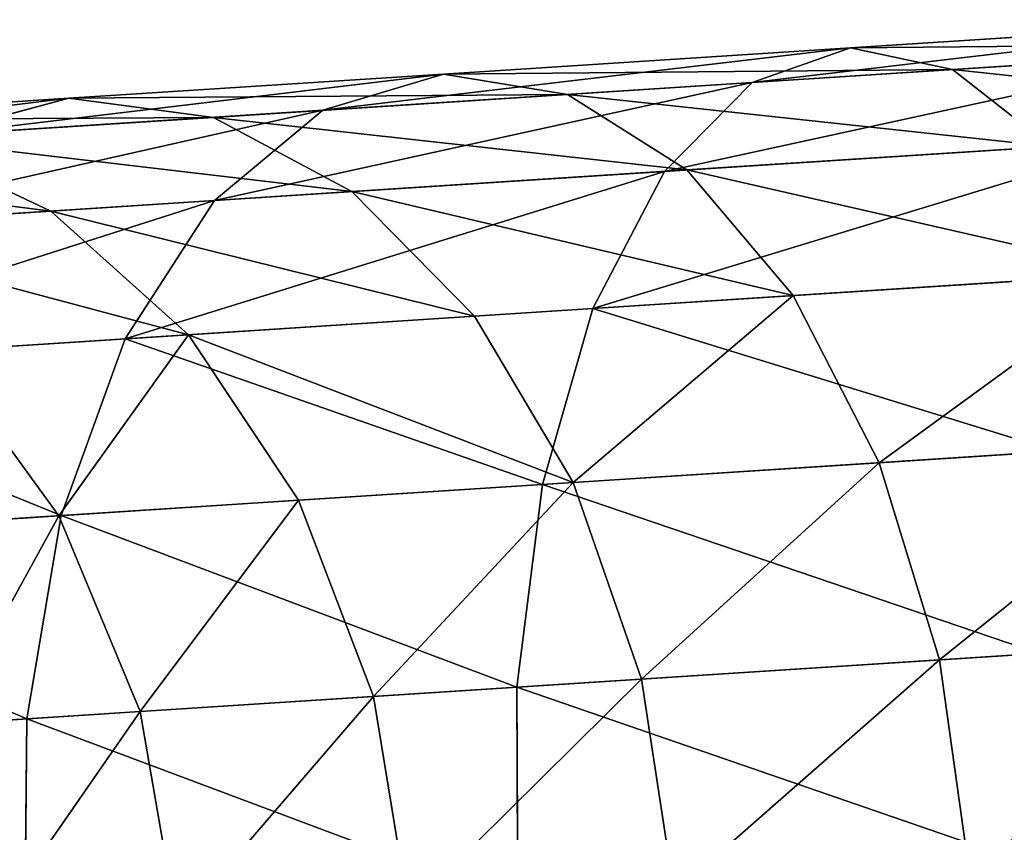
# Model space of a CAD drawing. Units: millimetres. Extents: x -940 to 3142, y -5031 to 5831.
# Drawn here: x 676 to 696, y 821 to 837 of the extents above; entities that cross this region are included whole.
import ezdxf

# ---------------------------------------------------------------- set-up
doc = ezdxf.new("R2010")
doc.units = ezdxf.units.MM
doc.layers.get('0').update_dxf_attribs({"true_color": 0xff5454})
doc.layers.add('stal', color=7, linetype='Continuous', true_color=0xadadad)

# ---------------------------------------------------------------- blocks, each defined once
blk = doc.blocks.new('Component_17')
at = {"layer": 'stal', "color": 8, "true_color": 0x64777b}
for p, q in [((36.992, 33.701, 149.88), (43.821, 33.701, 156.708)), ((43.821, 33.701, 36.993), (36.992, 33.701, 43.822)), ((40.924, 33.127, 159.979), (43.821, 33.701, 156.708)), ((40.924, 33.127, 33.723), (43.821, 33.701, 36.993)), ((43.821, 33.701, 156.708), (46.718, 33.127, 153.438)), ((43.821, 33.701, 156.708), (51.422, 33.701, 162.663)), ((51.422, 33.701, 31.038), (43.821, 33.701, 36.993)), ((43.821, 33.701, 36.993), (46.718, 33.127, 40.264)), ((48.94, 33.127, 166.259), (51.422, 33.701, 162.663)), ((48.94, 33.127, 27.442), (51.422, 33.701, 31.038)), ((51.422, 33.701, 162.663), (53.904, 33.127, 159.067)), ((51.422, 33.701, 162.663), (59.687, 33.701, 167.66)), ((59.687, 33.701, 26.041), (51.422, 33.701, 31.038)), ((51.422, 33.701, 31.038), (53.904, 33.127, 34.634)), ((57.657, 33.127, 171.528), (59.687, 33.701, 167.66)), ((57.657, 33.127, 22.173), (59.687, 33.701, 26.041)), ((59.687, 33.701, 167.66), (61.718, 33.127, 163.791)), ((59.687, 33.701, 167.66), (68.493, 33.701, 171.623)), ((59.687, 33.701, 26.041), (61.718, 33.127, 29.91)), ((68.493, 33.701, 22.078), (59.687, 33.701, 26.041)), ((40.263, 33.127, 146.982), (43.31, 31.444, 144.282)), ((40.263, 33.127, 146.982), (46.718, 33.127, 153.438)), ((46.718, 33.127, 40.264), (40.263, 33.127, 46.719)), ((40.263, 33.127, 46.719), (43.31, 31.444, 49.419)), ((40.924, 33.127, 159.979), (48.94, 33.127, 166.259)), ((48.94, 33.127, 27.442), (40.924, 33.127, 33.723)), ((46.628, 31.443, 169.61), (48.94, 33.127, 166.259)), ((46.628, 31.443, 24.092), (48.94, 33.127, 27.442)), ((46.718, 33.127, 153.438), (49.418, 31.444, 150.39)), ((46.718, 33.127, 153.438), (53.904, 33.127, 159.067)), ((53.904, 33.127, 34.634), (46.718, 33.127, 40.264)), ((46.718, 33.127, 40.264), (49.418, 31.444, 43.311)), ((48.94, 33.127, 166.259), (57.657, 33.127, 171.528)), ((57.657, 33.127, 22.173), (48.94, 33.127, 27.442)), ((53.904, 33.127, 159.067), (56.217, 31.444, 155.717)), ((53.904, 33.127, 159.067), (61.718, 33.127, 163.791)), ((61.718, 33.127, 29.91), (53.904, 33.127, 34.634)), ((53.904, 33.127, 34.634), (56.217, 31.444, 37.985)), ((55.764, 31.443, 175.133), (57.657, 33.127, 171.528)), ((55.764, 31.443, 18.568), (57.657, 33.127, 22.173)), ((57.657, 33.127, 171.528), (66.943, 33.127, 175.708)), ((66.943, 33.127, 17.993), (57.657, 33.127, 22.173)), ((61.718, 33.127, 163.791), (63.61, 31.444, 160.186)), ((61.718, 33.127, 163.791), (70.042, 33.127, 167.537)), ((70.042, 33.127, 26.164), (61.718, 33.127, 29.91)), ((61.718, 33.127, 29.91), (63.61, 31.444, 33.515)), ((37.983, 31.444, 137.484), (43.31, 31.444, 144.282)), ((43.31, 31.444, 49.419), (37.983, 31.444, 56.218)), ((38.224, 31.443, 163.026), (46.628, 31.443, 169.61)), ((46.628, 31.443, 24.092), (38.224, 31.443, 30.675)), ((43.31, 31.444, 144.282), (45.927, 28.766, 141.964)), ((43.31, 31.444, 144.282), (49.418, 31.444, 150.39)), ((49.418, 31.444, 43.311), (43.31, 31.444, 49.419)), ((43.31, 31.444, 49.419), (45.927, 28.766, 51.737)), ((44.642, 28.765, 172.487), (46.628, 31.443, 169.61)), ((44.642, 28.765, 21.214), (46.628, 31.443, 24.092)), ((46.628, 31.443, 169.61), (55.764, 31.443, 175.133)), ((55.764, 31.443, 18.568), (46.628, 31.443, 24.092)), ((49.418, 31.444, 150.39), (51.736, 28.766, 147.773)), ((49.418, 31.444, 150.39), (56.217, 31.444, 155.717)), ((56.217, 31.444, 37.985), (49.418, 31.444, 43.311)), ((49.418, 31.444, 43.311), (51.736, 28.766, 45.928)), ((54.14, 28.765, 178.229), (55.764, 31.443, 175.133)), ((54.14, 28.765, 15.472), (55.764, 31.443, 18.568)), ((55.764, 31.443, 175.133), (65.5, 31.443, 179.515)), ((65.5, 31.443, 14.186), (55.764, 31.443, 18.568)), ((56.217, 31.444, 155.717), (58.203, 28.766, 152.839)), ((56.217, 31.444, 155.717), (63.61, 31.444, 160.186)), ((63.61, 31.444, 33.515), (56.217, 31.444, 37.985)), ((56.217, 31.444, 37.985), (58.203, 28.766, 40.862)), ((35.905, 28.765, 165.643), (44.642, 28.765, 172.487)), ((44.642, 28.765, 21.214), (35.905, 28.765, 28.058)), ((40.861, 28.766, 135.498), (43.069, 25.276, 133.974)), ((40.861, 28.766, 135.498), (45.927, 28.766, 141.964)), ((40.861, 28.766, 58.204), (43.069, 25.276, 59.728)), ((45.927, 28.766, 51.737), (40.861, 28.766, 58.204)), ((43.118, 25.276, 174.695), (44.642, 28.765, 172.487)), ((43.118, 25.276, 19.006), (44.642, 28.765, 21.214)), ((44.642, 28.765, 172.487), (54.14, 28.765, 178.229)), ((54.14, 28.765, 15.472), (44.642, 28.765, 21.214)), ((45.927, 28.766, 141.964), (47.935, 25.276, 140.185)), ((45.927, 28.766, 141.964), (51.736, 28.766, 147.773)), ((45.927, 28.766, 51.737), (47.935, 25.276, 53.517)), ((51.736, 28.766, 45.928), (45.927, 28.766, 51.737)), ((51.736, 28.766, 147.773), (53.515, 25.276, 145.765)), ((51.736, 28.766, 147.773), (58.203, 28.766, 152.839)), ((58.203, 28.766, 40.862), (51.736, 28.766, 45.928)), ((51.736, 28.766, 45.928), (53.515, 25.276, 47.936)), ((52.893, 25.276, 180.605), (54.14, 28.765, 178.229)), ((52.893, 25.276, 13.097), (54.14, 28.765, 15.472)), ((54.14, 28.765, 178.229), (64.26, 28.765, 182.784)), ((64.26, 28.765, 10.917), (54.14, 28.765, 15.472)), ((58.203, 28.766, 152.839), (59.727, 25.276, 150.631)), ((58.203, 28.766, 152.839), (65.235, 28.766, 157.09)), ((65.235, 28.766, 36.611), (58.203, 28.766, 40.862)), ((58.203, 28.766, 40.862), (59.727, 25.276, 43.07)), ((34.127, 25.276, 167.651), (43.118, 25.276, 174.695)), ((43.118, 25.276, 19.006), (34.127, 25.276, 26.05)), ((38.987, 25.276, 127.22), (43.069, 25.276, 133.974)), ((43.069, 25.276, 59.728), (38.987, 25.276, 66.481)), ((42.16, 21.211, 176.083), (43.118, 25.276, 174.695)), ((42.16, 21.211, 17.619), (43.118, 25.276, 19.006)), ((43.069, 25.276, 133.974), (44.457, 21.212, 133.015)), ((43.069, 25.276, 133.974), (47.935, 25.276, 140.185)), ((43.069, 25.276, 59.728), (44.457, 21.212, 60.686)), ((47.935, 25.276, 53.517), (43.069, 25.276, 59.728)), ((43.118, 25.276, 174.695), (52.893, 25.276, 180.605)), ((52.893, 25.276, 13.097), (43.118, 25.276, 19.006)), ((47.935, 25.276, 140.185), (49.198, 21.212, 139.066)), ((47.935, 25.276, 140.185), (53.515, 25.276, 145.765)), ((53.515, 25.276, 47.936), (47.935, 25.276, 53.517)), ((47.935, 25.276, 53.517), (49.198, 21.212, 54.635)), ((52.109, 21.211, 182.098), (52.893, 25.276, 180.605)), ((52.109, 21.211, 11.603), (52.893, 25.276, 13.097)), ((52.893, 25.276, 180.605), (63.309, 25.276, 185.292)), ((63.309, 25.276, 8.409), (52.893, 25.276, 13.097)), ((53.515, 25.276, 145.765), (54.634, 21.212, 144.502)), ((53.515, 25.276, 145.765), (59.727, 25.276, 150.631)), ((59.727, 25.276, 43.07), (53.515, 25.276, 47.936)), ((53.515, 25.276, 47.936), (54.634, 21.212, 49.199)), ((59.727, 25.276, 150.631), (60.685, 21.212, 149.243)), ((59.727, 25.276, 150.631), (66.482, 25.276, 154.715)), ((66.482, 25.276, 38.987), (59.727, 25.276, 43.07)), ((59.727, 25.276, 43.07), (60.686, 21.212, 44.458)), ((33.008, 21.211, 168.913), (42.16, 21.211, 176.083)), ((42.16, 21.211, 17.619), (33.008, 21.211, 24.788)), ((40.48, 21.212, 126.437), (44.457, 21.212, 133.015)), ((44.457, 21.212, 60.686), (40.48, 21.212, 67.264)), ((41.833, 16.85, 176.556), (42.16, 21.211, 176.083)), ((41.833, 16.85, 17.145), (42.16, 21.211, 17.619)), ((42.16, 21.211, 176.083), (52.109, 21.211, 182.098)), ((52.109, 21.211, 11.603), (42.16, 21.211, 17.619)), ((44.457, 21.212, 133.015), (44.93, 16.851, 132.689)), ((44.457, 21.212, 133.015), (49.198, 21.212, 139.066)), ((49.198, 21.212, 54.635), (44.457, 21.212, 60.686)), ((44.457, 21.212, 60.686), (44.93, 16.851, 61.013)), ((49.198, 21.212, 139.066), (54.634, 21.212, 144.502)), ((49.198, 21.212, 139.066), (49.628, 16.851, 138.685)), ((49.198, 21.212, 54.635), (49.628, 16.851, 55.016)), ((54.634, 21.212, 49.199), (49.198, 21.212, 54.635)), ((51.842, 16.85, 182.607), (52.109, 21.211, 182.098)), ((51.842, 16.85, 11.094), (52.109, 21.211, 11.603)), ((52.109, 21.211, 182.098), (62.711, 21.211, 186.869)), ((62.711, 21.211, 6.832), (52.109, 21.211, 11.603)), ((54.634, 21.212, 144.502), (60.685, 21.212, 149.243)), ((54.634, 21.212, 144.502), (55.015, 16.851, 144.072)), ((60.686, 21.212, 44.458), (54.634, 21.212, 49.199)), ((54.634, 21.212, 49.199), (55.015, 16.851, 49.629)), ((60.685, 21.212, 149.243), (61.012, 16.851, 148.77)), ((60.685, 21.212, 149.243), (67.265, 21.212, 153.221)), ((67.265, 21.212, 40.48), (60.686, 21.212, 44.458)), ((60.686, 21.212, 44.458), (61.012, 16.851, 44.931))]:
    blk.add_line(p, q, dxfattribs=at)
mesh = blk.add_polyface(dxfattribs=at)
corners = [(33.722, 33.127, 152.777), (43.821, 33.701, 156.708), (36.992, 33.701, 149.88), (40.924, 33.127, 159.979)]
mesh.append_faces([[corners[k] for k in face] for face in [(0, 1, 2), (1, 0, 3)]], dxfattribs={"vtx0": -1, "color": 8})
mesh = blk.add_polyface(dxfattribs=at)
corners = [(33.722, 33.127, 40.924), (43.821, 33.701, 36.993), (40.924, 33.127, 33.723), (36.992, 33.701, 43.822)]
mesh.append_faces([[corners[k] for k in face] for face in [(0, 1, 2), (1, 0, 3)]], dxfattribs={"vtx0": -1, "color": 8})
mesh = blk.add_polyface(dxfattribs=at)
corners = [(36.992, 33.701, 149.88), (46.718, 33.127, 153.438), (40.263, 33.127, 146.982), (43.821, 33.701, 156.708)]
mesh.append_faces([[corners[k] for k in face] for face in [(0, 1, 2), (1, 0, 3)]], dxfattribs={"vtx0": -1, "color": 8})
mesh = blk.add_polyface(dxfattribs=at)
corners = [(36.992, 33.701, 43.822), (46.718, 33.127, 40.264), (43.821, 33.701, 36.993), (40.263, 33.127, 46.719)]
mesh.append_faces([[corners[k] for k in face] for face in [(0, 1, 2), (1, 0, 3)]], dxfattribs={"vtx0": -1, "color": 8})
mesh = blk.add_polyface(dxfattribs=at)
corners = [(40.924, 33.127, 159.979), (51.422, 33.701, 162.663), (43.821, 33.701, 156.708), (48.94, 33.127, 166.259)]
mesh.append_faces([[corners[k] for k in face] for face in [(0, 1, 2), (1, 0, 3)]], dxfattribs={"vtx0": -1, "color": 8})
mesh = blk.add_polyface(dxfattribs=at)
corners = [(40.924, 33.127, 33.723), (51.422, 33.701, 31.038), (48.94, 33.127, 27.442), (43.821, 33.701, 36.993)]
mesh.append_faces([[corners[k] for k in face] for face in [(0, 1, 2), (1, 0, 3)]], dxfattribs={"vtx0": -1, "color": 8})
mesh = blk.add_polyface(dxfattribs=at)
corners = [(43.821, 33.701, 156.708), (53.904, 33.127, 159.067), (46.718, 33.127, 153.438), (51.422, 33.701, 162.663)]
mesh.append_faces([[corners[k] for k in face] for face in [(0, 1, 2), (1, 0, 3)]], dxfattribs={"vtx0": -1, "color": 8})
mesh = blk.add_polyface(dxfattribs=at)
corners = [(43.821, 33.701, 36.993), (53.904, 33.127, 34.634), (51.422, 33.701, 31.038), (46.718, 33.127, 40.264)]
mesh.append_faces([[corners[k] for k in face] for face in [(0, 1, 2), (1, 0, 3)]], dxfattribs={"vtx0": -1, "color": 8})
mesh = blk.add_polyface(dxfattribs=at)
corners = [(48.94, 33.127, 166.259), (59.687, 33.701, 167.66), (51.422, 33.701, 162.663), (57.657, 33.127, 171.528)]
mesh.append_faces([[corners[k] for k in face] for face in [(0, 1, 2), (1, 0, 3)]], dxfattribs={"vtx0": -1, "color": 8})
mesh = blk.add_polyface(dxfattribs=at)
corners = [(48.94, 33.127, 27.442), (59.687, 33.701, 26.041), (57.657, 33.127, 22.173), (51.422, 33.701, 31.038)]
mesh.append_faces([[corners[k] for k in face] for face in [(0, 1, 2), (1, 0, 3)]], dxfattribs={"vtx0": -1, "color": 8})
mesh = blk.add_polyface(dxfattribs=at)
corners = [(51.422, 33.701, 162.663), (61.718, 33.127, 163.791), (53.904, 33.127, 159.067), (59.687, 33.701, 167.66)]
mesh.append_faces([[corners[k] for k in face] for face in [(0, 1, 2), (1, 0, 3)]], dxfattribs={"vtx0": -1, "color": 8})
mesh = blk.add_polyface(dxfattribs=at)
corners = [(51.422, 33.701, 31.038), (61.718, 33.127, 29.91), (59.687, 33.701, 26.041), (53.904, 33.127, 34.634)]
mesh.append_faces([[corners[k] for k in face] for face in [(0, 1, 2), (1, 0, 3)]], dxfattribs={"vtx0": -1, "color": 8})
mesh = blk.add_polyface(dxfattribs=at)
corners = [(57.657, 33.127, 171.528), (68.493, 33.701, 171.623), (59.687, 33.701, 167.66), (66.943, 33.127, 175.708)]
mesh.append_faces([[corners[k] for k in face] for face in [(0, 1, 2), (1, 0, 3)]], dxfattribs={"vtx0": -1, "color": 8})
mesh = blk.add_polyface(dxfattribs=at)
corners = [(57.657, 33.127, 22.173), (68.493, 33.701, 22.078), (66.943, 33.127, 17.993), (59.687, 33.701, 26.041)]
mesh.append_faces([[corners[k] for k in face] for face in [(0, 1, 2), (1, 0, 3)]], dxfattribs={"vtx0": -1, "color": 8})
mesh = blk.add_polyface(dxfattribs=at)
corners = [(59.687, 33.701, 167.66), (70.042, 33.127, 167.537), (61.718, 33.127, 163.791), (68.493, 33.701, 171.623)]
mesh.append_faces([[corners[k] for k in face] for face in [(0, 1, 2), (1, 0, 3)]], dxfattribs={"vtx0": -1, "color": 8})
mesh = blk.add_polyface(dxfattribs=at)
corners = [(59.687, 33.701, 26.041), (70.042, 33.127, 26.164), (68.493, 33.701, 22.078), (61.718, 33.127, 29.91)]
mesh.append_faces([[corners[k] for k in face] for face in [(0, 1, 2), (1, 0, 3)]], dxfattribs={"vtx0": -1, "color": 8})
mesh = blk.add_polyface(dxfattribs=at)
corners = [(34.633, 33.127, 139.797), (43.31, 31.444, 144.282), (37.983, 31.444, 137.484), (40.263, 33.127, 146.982)]
mesh.append_faces([[corners[k] for k in face] for face in [(0, 1, 2), (1, 0, 3)]], dxfattribs={"vtx0": -1, "color": 8})
mesh = blk.add_polyface(dxfattribs=at)
corners = [(34.633, 33.127, 53.905), (43.31, 31.444, 49.419), (40.263, 33.127, 46.719), (37.983, 31.444, 56.218)]
mesh.append_faces([[corners[k] for k in face] for face in [(0, 1, 2), (1, 0, 3)]], dxfattribs={"vtx0": -1, "color": 8})
mesh = blk.add_polyface(dxfattribs=at)
corners = [(38.224, 31.443, 163.026), (48.94, 33.127, 166.259), (40.924, 33.127, 159.979), (46.628, 31.443, 169.61)]
mesh.append_faces([[corners[k] for k in face] for face in [(0, 1, 2), (1, 0, 3)]], dxfattribs={"vtx0": -1, "color": 8})
mesh = blk.add_polyface(dxfattribs=at)
corners = [(38.224, 31.443, 30.675), (48.94, 33.127, 27.442), (46.628, 31.443, 24.092), (40.924, 33.127, 33.723)]
mesh.append_faces([[corners[k] for k in face] for face in [(0, 1, 2), (1, 0, 3)]], dxfattribs={"vtx0": -1, "color": 8})
mesh = blk.add_polyface(dxfattribs=at)
corners = [(40.263, 33.127, 146.982), (49.418, 31.444, 150.39), (43.31, 31.444, 144.282), (46.718, 33.127, 153.438)]
mesh.append_faces([[corners[k] for k in face] for face in [(0, 1, 2), (1, 0, 3)]], dxfattribs={"vtx0": -1, "color": 8})
mesh = blk.add_polyface(dxfattribs=at)
corners = [(40.263, 33.127, 46.719), (49.418, 31.444, 43.311), (46.718, 33.127, 40.264), (43.31, 31.444, 49.419)]
mesh.append_faces([[corners[k] for k in face] for face in [(0, 1, 2), (1, 0, 3)]], dxfattribs={"vtx0": -1, "color": 8})
mesh = blk.add_polyface(dxfattribs=at)
corners = [(46.628, 31.443, 169.61), (57.657, 33.127, 171.528), (48.94, 33.127, 166.259), (55.764, 31.443, 175.133)]
mesh.append_faces([[corners[k] for k in face] for face in [(0, 1, 2), (1, 0, 3)]], dxfattribs={"vtx0": -1, "color": 8})
mesh = blk.add_polyface(dxfattribs=at)
corners = [(46.628, 31.443, 24.092), (57.657, 33.127, 22.173), (55.764, 31.443, 18.568), (48.94, 33.127, 27.442)]
mesh.append_faces([[corners[k] for k in face] for face in [(0, 1, 2), (1, 0, 3)]], dxfattribs={"vtx0": -1, "color": 8})
mesh = blk.add_polyface(dxfattribs=at)
corners = [(46.718, 33.127, 153.438), (56.217, 31.444, 155.717), (49.418, 31.444, 150.39), (53.904, 33.127, 159.067)]
mesh.append_faces([[corners[k] for k in face] for face in [(0, 1, 2), (1, 0, 3)]], dxfattribs={"vtx0": -1, "color": 8})
mesh = blk.add_polyface(dxfattribs=at)
corners = [(46.718, 33.127, 40.264), (56.217, 31.444, 37.985), (53.904, 33.127, 34.634), (49.418, 31.444, 43.311)]
mesh.append_faces([[corners[k] for k in face] for face in [(0, 1, 2), (1, 0, 3)]], dxfattribs={"vtx0": -1, "color": 8})
mesh = blk.add_polyface(dxfattribs=at)
corners = [(53.904, 33.127, 159.067), (63.61, 31.444, 160.186), (56.217, 31.444, 155.717), (61.718, 33.127, 163.791)]
mesh.append_faces([[corners[k] for k in face] for face in [(0, 1, 2), (1, 0, 3)]], dxfattribs={"vtx0": -1, "color": 8})
mesh = blk.add_polyface(dxfattribs=at)
corners = [(53.904, 33.127, 34.634), (63.61, 31.444, 33.515), (61.718, 33.127, 29.91), (56.217, 31.444, 37.985)]
mesh.append_faces([[corners[k] for k in face] for face in [(0, 1, 2), (1, 0, 3)]], dxfattribs={"vtx0": -1, "color": 8})
mesh = blk.add_polyface(dxfattribs=at)
corners = [(55.764, 31.443, 175.133), (66.943, 33.127, 175.708), (57.657, 33.127, 171.528), (65.5, 31.443, 179.515)]
mesh.append_faces([[corners[k] for k in face] for face in [(0, 1, 2), (1, 0, 3)]], dxfattribs={"vtx0": -1, "color": 8})
mesh = blk.add_polyface(dxfattribs=at)
corners = [(55.764, 31.443, 18.568), (66.943, 33.127, 17.993), (65.5, 31.443, 14.186), (57.657, 33.127, 22.173)]
mesh.append_faces([[corners[k] for k in face] for face in [(0, 1, 2), (1, 0, 3)]], dxfattribs={"vtx0": -1, "color": 8})
mesh = blk.add_polyface(dxfattribs=at)
corners = [(61.718, 33.127, 163.791), (71.486, 31.444, 163.73), (63.61, 31.444, 160.186), (70.042, 33.127, 167.537)]
mesh.append_faces([[corners[k] for k in face] for face in [(0, 1, 2), (1, 0, 3)]], dxfattribs={"vtx0": -1, "color": 8})
mesh = blk.add_polyface(dxfattribs=at)
corners = [(61.718, 33.127, 29.91), (71.486, 31.444, 29.971), (70.042, 33.127, 26.164), (63.61, 31.444, 33.515)]
mesh.append_faces([[corners[k] for k in face] for face in [(0, 1, 2), (1, 0, 3)]], dxfattribs={"vtx0": -1, "color": 8})
mesh = blk.add_polyface(dxfattribs=at)
corners = [(35.905, 28.765, 165.643), (46.628, 31.443, 169.61), (38.224, 31.443, 163.026), (44.642, 28.765, 172.487)]
mesh.append_faces([[corners[k] for k in face] for face in [(0, 1, 2), (1, 0, 3)]], dxfattribs={"vtx0": -1, "color": 8})
mesh = blk.add_polyface(dxfattribs=at)
corners = [(35.905, 28.765, 28.058), (46.628, 31.443, 24.092), (44.642, 28.765, 21.214), (38.224, 31.443, 30.675)]
mesh.append_faces([[corners[k] for k in face] for face in [(0, 1, 2), (1, 0, 3)]], dxfattribs={"vtx0": -1, "color": 8})
mesh = blk.add_polyface(dxfattribs=at)
corners = [(37.983, 31.444, 137.484), (45.927, 28.766, 141.964), (40.861, 28.766, 135.498), (43.31, 31.444, 144.282)]
mesh.append_faces([[corners[k] for k in face] for face in [(0, 1, 2), (1, 0, 3)]], dxfattribs={"vtx0": -1, "color": 8})
mesh = blk.add_polyface(dxfattribs=at)
corners = [(37.983, 31.444, 56.218), (45.927, 28.766, 51.737), (43.31, 31.444, 49.419), (40.861, 28.766, 58.204)]
mesh.append_faces([[corners[k] for k in face] for face in [(0, 1, 2), (1, 0, 3)]], dxfattribs={"vtx0": -1, "color": 8})
mesh = blk.add_polyface(dxfattribs=at)
corners = [(43.31, 31.444, 144.282), (51.736, 28.766, 147.773), (45.927, 28.766, 141.964), (49.418, 31.444, 150.39)]
mesh.append_faces([[corners[k] for k in face] for face in [(0, 1, 2), (1, 0, 3)]], dxfattribs={"vtx0": -1, "color": 8})
mesh = blk.add_polyface(dxfattribs=at)
corners = [(43.31, 31.444, 49.419), (51.736, 28.766, 45.928), (49.418, 31.444, 43.311), (45.927, 28.766, 51.737)]
mesh.append_faces([[corners[k] for k in face] for face in [(0, 1, 2), (1, 0, 3)]], dxfattribs={"vtx0": -1, "color": 8})
mesh = blk.add_polyface(dxfattribs=at)
corners = [(44.642, 28.765, 172.487), (55.764, 31.443, 175.133), (46.628, 31.443, 169.61), (54.14, 28.765, 178.229)]
mesh.append_faces([[corners[k] for k in face] for face in [(0, 1, 2), (1, 0, 3)]], dxfattribs={"vtx0": -1, "color": 8})
mesh = blk.add_polyface(dxfattribs=at)
corners = [(44.642, 28.765, 21.214), (55.764, 31.443, 18.568), (54.14, 28.765, 15.472), (46.628, 31.443, 24.092)]
mesh.append_faces([[corners[k] for k in face] for face in [(0, 1, 2), (1, 0, 3)]], dxfattribs={"vtx0": -1, "color": 8})
mesh = blk.add_polyface(dxfattribs=at)
corners = [(49.418, 31.444, 150.39), (58.203, 28.766, 152.839), (51.736, 28.766, 147.773), (56.217, 31.444, 155.717)]
mesh.append_faces([[corners[k] for k in face] for face in [(0, 1, 2), (1, 0, 3)]], dxfattribs={"vtx0": -1, "color": 8})
mesh = blk.add_polyface(dxfattribs=at)
corners = [(49.418, 31.444, 43.311), (58.203, 28.766, 40.862), (56.217, 31.444, 37.985), (51.736, 28.766, 45.928)]
mesh.append_faces([[corners[k] for k in face] for face in [(0, 1, 2), (1, 0, 3)]], dxfattribs={"vtx0": -1, "color": 8})
mesh = blk.add_polyface(dxfattribs=at)
corners = [(54.14, 28.765, 178.229), (65.5, 31.443, 179.515), (55.764, 31.443, 175.133), (64.26, 28.765, 182.784)]
mesh.append_faces([[corners[k] for k in face] for face in [(0, 1, 2), (1, 0, 3)]], dxfattribs={"vtx0": -1, "color": 8})
mesh = blk.add_polyface(dxfattribs=at)
corners = [(54.14, 28.765, 15.472), (65.5, 31.443, 14.186), (64.26, 28.765, 10.917), (55.764, 31.443, 18.568)]
mesh.append_faces([[corners[k] for k in face] for face in [(0, 1, 2), (1, 0, 3)]], dxfattribs={"vtx0": -1, "color": 8})
mesh = blk.add_polyface(dxfattribs=at)
corners = [(56.217, 31.444, 155.717), (65.235, 28.766, 157.09), (58.203, 28.766, 152.839), (63.61, 31.444, 160.186)]
mesh.append_faces([[corners[k] for k in face] for face in [(0, 1, 2), (1, 0, 3)]], dxfattribs={"vtx0": -1, "color": 8})
mesh = blk.add_polyface(dxfattribs=at)
corners = [(56.217, 31.444, 37.985), (65.235, 28.766, 36.611), (63.61, 31.444, 33.515), (58.203, 28.766, 40.862)]
mesh.append_faces([[corners[k] for k in face] for face in [(0, 1, 2), (1, 0, 3)]], dxfattribs={"vtx0": -1, "color": 8})
mesh = blk.add_polyface(dxfattribs=at)
corners = [(43.118, 25.276, 174.695), (35.905, 28.765, 165.643), (34.127, 25.276, 167.651), (44.642, 28.765, 172.487)]
mesh.append_faces([[corners[k] for k in face] for face in [(0, 1, 2), (1, 0, 3)]], dxfattribs={"vtx0": -1, "color": 8})
mesh = blk.add_polyface(dxfattribs=at)
corners = [(35.905, 28.765, 28.058), (43.118, 25.276, 19.006), (34.127, 25.276, 26.05), (44.642, 28.765, 21.214)]
mesh.append_faces([[corners[k] for k in face] for face in [(0, 1, 2), (1, 0, 3)]], dxfattribs={"vtx0": -1, "color": 8})
mesh = blk.add_polyface(dxfattribs=at)
corners = [(38.987, 25.276, 127.22), (40.861, 28.766, 135.498), (43.069, 25.276, 133.974), (36.611, 28.766, 128.467)]
mesh.append_faces([[corners[k] for k in face] for face in [(0, 1, 2), (1, 0, 3)]], dxfattribs={"vtx0": -1, "color": 8})
mesh = blk.add_polyface(dxfattribs=at)
corners = [(40.861, 28.766, 58.204), (38.987, 25.276, 66.481), (43.069, 25.276, 59.728), (36.611, 28.766, 65.234)]
mesh.append_faces([[corners[k] for k in face] for face in [(0, 1, 2), (1, 0, 3)]], dxfattribs={"vtx0": -1, "color": 8})
mesh = blk.add_polyface(dxfattribs=at)
corners = [(43.069, 25.276, 133.974), (45.927, 28.766, 141.964), (47.935, 25.276, 140.185), (40.861, 28.766, 135.498)]
mesh.append_faces([[corners[k] for k in face] for face in [(0, 1, 2), (1, 0, 3)]], dxfattribs={"vtx0": -1, "color": 8})
mesh = blk.add_polyface(dxfattribs=at)
corners = [(45.927, 28.766, 51.737), (43.069, 25.276, 59.728), (47.935, 25.276, 53.517), (40.861, 28.766, 58.204)]
mesh.append_faces([[corners[k] for k in face] for face in [(0, 1, 2), (1, 0, 3)]], dxfattribs={"vtx0": -1, "color": 8})
mesh = blk.add_polyface(dxfattribs=at)
corners = [(52.893, 25.276, 180.605), (44.642, 28.765, 172.487), (43.118, 25.276, 174.695), (54.14, 28.765, 178.229)]
mesh.append_faces([[corners[k] for k in face] for face in [(0, 1, 2), (1, 0, 3)]], dxfattribs={"vtx0": -1, "color": 8})
mesh = blk.add_polyface(dxfattribs=at)
corners = [(44.642, 28.765, 21.214), (52.893, 25.276, 13.097), (43.118, 25.276, 19.006), (54.14, 28.765, 15.472)]
mesh.append_faces([[corners[k] for k in face] for face in [(0, 1, 2), (1, 0, 3)]], dxfattribs={"vtx0": -1, "color": 8})
mesh = blk.add_polyface(dxfattribs=at)
corners = [(45.927, 28.766, 141.964), (53.515, 25.276, 145.765), (47.935, 25.276, 140.185), (51.736, 28.766, 147.773)]
mesh.append_faces([[corners[k] for k in face] for face in [(0, 1, 2), (1, 0, 3)]], dxfattribs={"vtx0": -1, "color": 8})
mesh = blk.add_polyface(dxfattribs=at)
corners = [(45.927, 28.766, 51.737), (53.515, 25.276, 47.936), (51.736, 28.766, 45.928), (47.935, 25.276, 53.517)]
mesh.append_faces([[corners[k] for k in face] for face in [(0, 1, 2), (1, 0, 3)]], dxfattribs={"vtx0": -1, "color": 8})
mesh = blk.add_polyface(dxfattribs=at)
corners = [(58.203, 28.766, 152.839), (53.515, 25.276, 145.765), (51.736, 28.766, 147.773), (59.727, 25.276, 150.631)]
mesh.append_faces([[corners[k] for k in face] for face in [(0, 1, 2), (1, 0, 3)]], dxfattribs={"vtx0": -1, "color": 8})
mesh = blk.add_polyface(dxfattribs=at)
corners = [(53.515, 25.276, 47.936), (58.203, 28.766, 40.862), (51.736, 28.766, 45.928), (59.727, 25.276, 43.07)]
mesh.append_faces([[corners[k] for k in face] for face in [(0, 1, 2), (1, 0, 3)]], dxfattribs={"vtx0": -1, "color": 8})
mesh = blk.add_polyface(dxfattribs=at)
corners = [(63.309, 25.276, 185.292), (54.14, 28.765, 178.229), (52.893, 25.276, 180.605), (64.26, 28.765, 182.784)]
mesh.append_faces([[corners[k] for k in face] for face in [(0, 1, 2), (1, 0, 3)]], dxfattribs={"vtx0": -1, "color": 8})
mesh = blk.add_polyface(dxfattribs=at)
corners = [(54.14, 28.765, 15.472), (63.309, 25.276, 8.409), (52.893, 25.276, 13.097), (64.26, 28.765, 10.917)]
mesh.append_faces([[corners[k] for k in face] for face in [(0, 1, 2), (1, 0, 3)]], dxfattribs={"vtx0": -1, "color": 8})
mesh = blk.add_polyface(dxfattribs=at)
corners = [(65.235, 28.766, 157.09), (59.727, 25.276, 150.631), (58.203, 28.766, 152.839), (66.482, 25.276, 154.715)]
mesh.append_faces([[corners[k] for k in face] for face in [(0, 1, 2), (1, 0, 3)]], dxfattribs={"vtx0": -1, "color": 8})
mesh = blk.add_polyface(dxfattribs=at)
corners = [(59.727, 25.276, 43.07), (65.235, 28.766, 36.611), (58.203, 28.766, 40.862), (66.482, 25.276, 38.987)]
mesh.append_faces([[corners[k] for k in face] for face in [(0, 1, 2), (1, 0, 3)]], dxfattribs={"vtx0": -1, "color": 8})
mesh = blk.add_polyface(dxfattribs=at)
corners = [(42.16, 21.211, 176.083), (34.127, 25.276, 167.651), (33.008, 21.211, 168.913), (43.118, 25.276, 174.695)]
mesh.append_faces([[corners[k] for k in face] for face in [(0, 1, 2), (1, 0, 3)]], dxfattribs={"vtx0": -1, "color": 8})
mesh = blk.add_polyface(dxfattribs=at)
corners = [(34.127, 25.276, 26.05), (42.16, 21.211, 17.619), (33.008, 21.211, 24.788), (43.118, 25.276, 19.006)]
mesh.append_faces([[corners[k] for k in face] for face in [(0, 1, 2), (1, 0, 3)]], dxfattribs={"vtx0": -1, "color": 8})
mesh = blk.add_polyface(dxfattribs=at)
corners = [(40.48, 21.212, 126.437), (43.069, 25.276, 133.974), (44.457, 21.212, 133.015), (38.987, 25.276, 127.22)]
mesh.append_faces([[corners[k] for k in face] for face in [(0, 1, 2), (1, 0, 3)]], dxfattribs={"vtx0": -1, "color": 8})
mesh = blk.add_polyface(dxfattribs=at)
corners = [(43.069, 25.276, 59.728), (40.48, 21.212, 67.264), (44.457, 21.212, 60.686), (38.987, 25.276, 66.481)]
mesh.append_faces([[corners[k] for k in face] for face in [(0, 1, 2), (1, 0, 3)]], dxfattribs={"vtx0": -1, "color": 8})
mesh = blk.add_polyface(dxfattribs=at)
corners = [(52.109, 21.211, 182.098), (43.118, 25.276, 174.695), (42.16, 21.211, 176.083), (52.893, 25.276, 180.605)]
mesh.append_faces([[corners[k] for k in face] for face in [(0, 1, 2), (1, 0, 3)]], dxfattribs={"vtx0": -1, "color": 8})
mesh = blk.add_polyface(dxfattribs=at)
corners = [(43.118, 25.276, 19.006), (52.109, 21.211, 11.603), (42.16, 21.211, 17.619), (52.893, 25.276, 13.097)]
mesh.append_faces([[corners[k] for k in face] for face in [(0, 1, 2), (1, 0, 3)]], dxfattribs={"vtx0": -1, "color": 8})
mesh = blk.add_polyface(dxfattribs=at)
corners = [(44.457, 21.212, 133.015), (47.935, 25.276, 140.185), (49.198, 21.212, 139.066), (43.069, 25.276, 133.974)]
mesh.append_faces([[corners[k] for k in face] for face in [(0, 1, 2), (1, 0, 3)]], dxfattribs={"vtx0": -1, "color": 8})
mesh = blk.add_polyface(dxfattribs=at)
corners = [(47.935, 25.276, 53.517), (44.457, 21.212, 60.686), (49.198, 21.212, 54.635), (43.069, 25.276, 59.728)]
mesh.append_faces([[corners[k] for k in face] for face in [(0, 1, 2), (1, 0, 3)]], dxfattribs={"vtx0": -1, "color": 8})
mesh = blk.add_polyface(dxfattribs=at)
corners = [(49.198, 21.212, 139.066), (53.515, 25.276, 145.765), (54.634, 21.212, 144.502), (47.935, 25.276, 140.185)]
mesh.append_faces([[corners[k] for k in face] for face in [(0, 1, 2), (1, 0, 3)]], dxfattribs={"vtx0": -1, "color": 8})
mesh = blk.add_polyface(dxfattribs=at)
corners = [(49.198, 21.212, 54.635), (53.515, 25.276, 47.936), (47.935, 25.276, 53.517), (54.634, 21.212, 49.199)]
mesh.append_faces([[corners[k] for k in face] for face in [(0, 1, 2), (1, 0, 3)]], dxfattribs={"vtx0": -1, "color": 8})
mesh = blk.add_polyface(dxfattribs=at)
corners = [(62.711, 21.211, 186.869), (52.893, 25.276, 180.605), (52.109, 21.211, 182.098), (63.309, 25.276, 185.292)]
mesh.append_faces([[corners[k] for k in face] for face in [(0, 1, 2), (1, 0, 3)]], dxfattribs={"vtx0": -1, "color": 8})
mesh = blk.add_polyface(dxfattribs=at)
corners = [(52.893, 25.276, 13.097), (62.711, 21.211, 6.832), (52.109, 21.211, 11.603), (63.309, 25.276, 8.409)]
mesh.append_faces([[corners[k] for k in face] for face in [(0, 1, 2), (1, 0, 3)]], dxfattribs={"vtx0": -1, "color": 8})
mesh = blk.add_polyface(dxfattribs=at)
corners = [(59.727, 25.276, 150.631), (54.634, 21.212, 144.502), (53.515, 25.276, 145.765), (60.685, 21.212, 149.243)]
mesh.append_faces([[corners[k] for k in face] for face in [(0, 1, 2), (1, 0, 3)]], dxfattribs={"vtx0": -1, "color": 8})
mesh = blk.add_polyface(dxfattribs=at)
corners = [(54.634, 21.212, 49.199), (59.727, 25.276, 43.07), (53.515, 25.276, 47.936), (60.686, 21.212, 44.458)]
mesh.append_faces([[corners[k] for k in face] for face in [(0, 1, 2), (1, 0, 3)]], dxfattribs={"vtx0": -1, "color": 8})
mesh = blk.add_polyface(dxfattribs=at)
corners = [(66.482, 25.276, 154.715), (60.685, 21.212, 149.243), (59.727, 25.276, 150.631), (67.265, 21.212, 153.221)]
mesh.append_faces([[corners[k] for k in face] for face in [(0, 1, 2), (1, 0, 3)]], dxfattribs={"vtx0": -1, "color": 8})
mesh = blk.add_polyface(dxfattribs=at)
corners = [(60.686, 21.212, 44.458), (66.482, 25.276, 38.987), (59.727, 25.276, 43.07), (67.265, 21.212, 40.48)]
mesh.append_faces([[corners[k] for k in face] for face in [(0, 1, 2), (1, 0, 3)]], dxfattribs={"vtx0": -1, "color": 8})
mesh = blk.add_polyface(dxfattribs=at)
corners = [(41.833, 16.85, 176.556), (33.008, 21.211, 168.913), (32.627, 16.85, 169.344), (42.16, 21.211, 176.083)]
mesh.append_faces([[corners[k] for k in face] for face in [(0, 1, 2), (1, 0, 3)]], dxfattribs={"vtx0": -1, "color": 8})
mesh = blk.add_polyface(dxfattribs=at)
corners = [(33.008, 21.211, 24.788), (41.833, 16.85, 17.145), (32.627, 16.85, 24.357), (42.16, 21.211, 17.619)]
mesh.append_faces([[corners[k] for k in face] for face in [(0, 1, 2), (1, 0, 3)]], dxfattribs={"vtx0": -1, "color": 8})
mesh = blk.add_polyface(dxfattribs=at)
corners = [(40.99, 16.851, 126.169), (44.457, 21.212, 133.015), (44.93, 16.851, 132.689), (40.48, 21.212, 126.437)]
mesh.append_faces([[corners[k] for k in face] for face in [(0, 1, 2), (1, 0, 3)]], dxfattribs={"vtx0": -1, "color": 8})
mesh = blk.add_polyface(dxfattribs=at)
corners = [(44.457, 21.212, 60.686), (40.99, 16.851, 67.532), (44.93, 16.851, 61.013), (40.48, 21.212, 67.264)]
mesh.append_faces([[corners[k] for k in face] for face in [(0, 1, 2), (1, 0, 3)]], dxfattribs={"vtx0": -1, "color": 8})
mesh = blk.add_polyface(dxfattribs=at)
corners = [(51.842, 16.85, 182.607), (42.16, 21.211, 176.083), (41.833, 16.85, 176.556), (52.109, 21.211, 182.098)]
mesh.append_faces([[corners[k] for k in face] for face in [(0, 1, 2), (1, 0, 3)]], dxfattribs={"vtx0": -1, "color": 8})
mesh = blk.add_polyface(dxfattribs=at)
corners = [(42.16, 21.211, 17.619), (51.842, 16.85, 11.094), (41.833, 16.85, 17.145), (52.109, 21.211, 11.603)]
mesh.append_faces([[corners[k] for k in face] for face in [(0, 1, 2), (1, 0, 3)]], dxfattribs={"vtx0": -1, "color": 8})
mesh = blk.add_polyface(dxfattribs=at)
corners = [(44.93, 16.851, 132.689), (49.198, 21.212, 139.066), (49.628, 16.851, 138.685), (44.457, 21.212, 133.015)]
mesh.append_faces([[corners[k] for k in face] for face in [(0, 1, 2), (1, 0, 3)]], dxfattribs={"vtx0": -1, "color": 8})
mesh = blk.add_polyface(dxfattribs=at)
corners = [(49.198, 21.212, 54.635), (44.93, 16.851, 61.013), (49.628, 16.851, 55.016), (44.457, 21.212, 60.686)]
mesh.append_faces([[corners[k] for k in face] for face in [(0, 1, 2), (1, 0, 3)]], dxfattribs={"vtx0": -1, "color": 8})
mesh = blk.add_polyface(dxfattribs=at)
corners = [(49.628, 16.851, 138.685), (54.634, 21.212, 144.502), (55.015, 16.851, 144.072), (49.198, 21.212, 139.066)]
mesh.append_faces([[corners[k] for k in face] for face in [(0, 1, 2), (1, 0, 3)]], dxfattribs={"vtx0": -1, "color": 8})
mesh = blk.add_polyface(dxfattribs=at)
corners = [(49.628, 16.851, 55.016), (54.634, 21.212, 49.199), (49.198, 21.212, 54.635), (55.015, 16.851, 49.629)]
mesh.append_faces([[corners[k] for k in face] for face in [(0, 1, 2), (1, 0, 3)]], dxfattribs={"vtx0": -1, "color": 8})
mesh = blk.add_polyface(dxfattribs=at)
corners = [(62.507, 16.85, 187.407), (52.109, 21.211, 182.098), (51.842, 16.85, 182.607), (62.711, 21.211, 186.869)]
mesh.append_faces([[corners[k] for k in face] for face in [(0, 1, 2), (1, 0, 3)]], dxfattribs={"vtx0": -1, "color": 8})
mesh = blk.add_polyface(dxfattribs=at)
corners = [(52.109, 21.211, 11.603), (62.507, 16.85, 6.294), (51.842, 16.85, 11.094), (62.711, 21.211, 6.832)]
mesh.append_faces([[corners[k] for k in face] for face in [(0, 1, 2), (1, 0, 3)]], dxfattribs={"vtx0": -1, "color": 8})
mesh = blk.add_polyface(dxfattribs=at)
corners = [(60.685, 21.212, 149.243), (55.015, 16.851, 144.072), (54.634, 21.212, 144.502), (61.012, 16.851, 148.77)]
mesh.append_faces([[corners[k] for k in face] for face in [(0, 1, 2), (1, 0, 3)]], dxfattribs={"vtx0": -1, "color": 8})
mesh = blk.add_polyface(dxfattribs=at)
corners = [(55.015, 16.851, 49.629), (60.686, 21.212, 44.458), (54.634, 21.212, 49.199), (61.012, 16.851, 44.931)]
mesh.append_faces([[corners[k] for k in face] for face in [(0, 1, 2), (1, 0, 3)]], dxfattribs={"vtx0": -1, "color": 8})
mesh = blk.add_polyface(dxfattribs=at)
corners = [(67.265, 21.212, 153.221), (61.012, 16.851, 148.77), (60.685, 21.212, 149.243), (67.533, 16.851, 152.712)]
mesh.append_faces([[corners[k] for k in face] for face in [(0, 1, 2), (1, 0, 3)]], dxfattribs={"vtx0": -1, "color": 8})
mesh = blk.add_polyface(dxfattribs=at)
corners = [(61.012, 16.851, 44.931), (67.265, 21.212, 40.48), (60.686, 21.212, 44.458), (67.533, 16.851, 40.989)]
mesh.append_faces([[corners[k] for k in face] for face in [(0, 1, 2), (1, 0, 3)]], dxfattribs={"vtx0": -1, "color": 8})

msp = doc.modelspace()

# ---------------------------------------------------------------- block references
at = {"rotation": 3.699999999999999}
msp.add_blockref('Component_17', (635.591, 799.185, 1846.652), dxfattribs=at)

doc.saveas('drawing.dxf')
